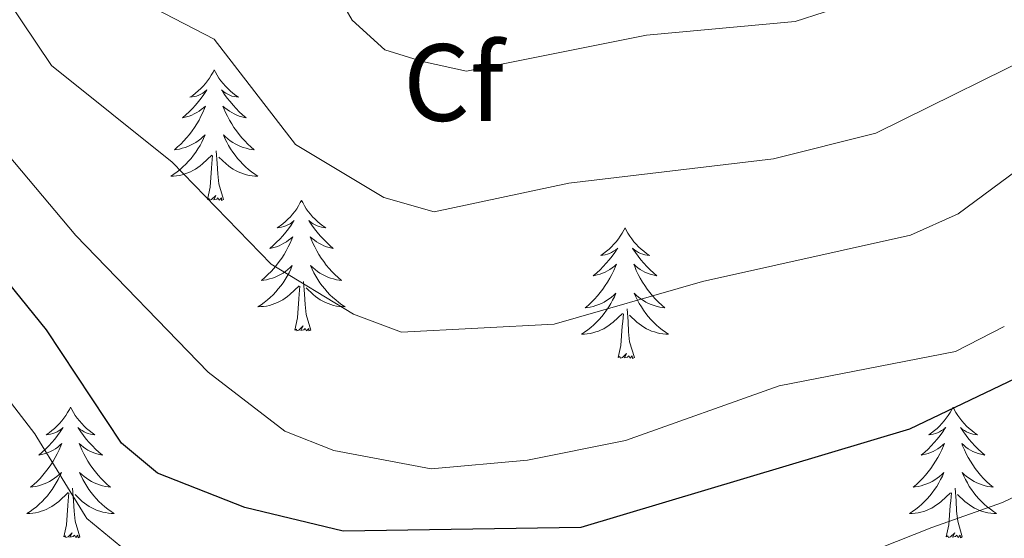
# Model space of a CAD drawing. Units: metres. Extents: x 618029 to 622534, y 4657316 to 4660361.
# Drawn here: x 621426 to 621516, y 4659842 to 4659889 of the extents above; entities that cross this region are included whole.
import ezdxf
from ezdxf.enums import TextEntityAlignment as Align

# ---------------------------------------------------------------- set-up
doc = ezdxf.new("R2010")
doc.units = ezdxf.units.M
doc.header["$MEASUREMENT"] = 0
for name, color, linetype, lineweight in [('Level 36', 19, 'Continuous', 40), ('Level 37', 92, 'Continuous', 0), ('Level 4', 36, 'Continuous', 30), ('Level 5', 36, 'Continuous', 0)]:
    doc.layers.add(name, color=color, linetype=linetype, lineweight=lineweight)
doc.styles.add('Arial', font='ARIAL.TTF', dxfattribs={"height": 0.2})

msp = doc.modelspace()

# ---------------------------------------------------------------- linework, layer by layer
at = {"layer": 'Level 36', "color": 92, "linetype": 'Continuous', "lineweight": 0}
for points in [[(621443.52, 4659884.37, 0.01), (621443.41, 4659884.15, 0.01), (621443.25, 4659883.88, 0.01), (621443.08, 4659883.61, 0.01), (621442.9, 4659883.36, 0.01), (621442.71, 4659883.11, 0.01), (621442.5, 4659882.87, 0.01), (621442.28, 4659882.64, 0.01), (621442.05, 4659882.43, 0.01), (621441.81, 4659882.22, 0.01), (621441.56, 4659882.03, 0.01), (621441.3, 4659881.86, 0.01), (621441.5, 4659881.88, 0.01), (621441.7, 4659881.92, 0.01), (621441.9, 4659881.97, 0.01), (621442.1, 4659882.04, 0.01), (621442.29, 4659882.13, 0.01), (621442.47, 4659882.22, 0.01), (621442.64, 4659882.34, 0.01), (621442.85, 4659882.53, 0.01), (621442.8, 4659882.46, 0.01), (621442.58, 4659882.12, 0.01), (621442.33, 4659881.78, 0.01), (621442.08, 4659881.46, 0.01), (621441.81, 4659881.14, 0.01), (621441.53, 4659880.84, 0.01), (621441.24, 4659880.54, 0.01), (621440.93, 4659880.26, 0.01), (621440.62, 4659879.99, 0.01), (621440.74, 4659880.01, 0.01), (621440.99, 4659880.07, 0.01), (621441.23, 4659880.14, 0.01), (621441.47, 4659880.23, 0.01), (621441.7, 4659880.33, 0.01), (621441.92, 4659880.45, 0.01), (621442.14, 4659880.58, 0.01), (621442.34, 4659880.73, 0.01), (621442.54, 4659880.88, 0.01), (621442.73, 4659881.05, 0.01), (621442.64, 4659880.83, 0.01), (621442.48, 4659880.47, 0.01), (621442.31, 4659880.12, 0.01), (621442.13, 4659879.77, 0.01), (621441.93, 4659879.43, 0.01), (621441.72, 4659879.1, 0.01), (621441.49, 4659878.78, 0.01), (621441.25, 4659878.46, 0.01), (621441, 4659878.16, 0.01), (621440.74, 4659877.87, 0.01), (621440.46, 4659877.59, 0.01), (621440.17, 4659877.32, 0.01), (621439.88, 4659877.06, 0.01), (621440.07, 4659877.08, 0.01), (621440.34, 4659877.13, 0.01), (621440.6, 4659877.2, 0.01), (621440.86, 4659877.27, 0.01), (621441.12, 4659877.37, 0.01), (621441.36, 4659877.48, 0.01), (621441.6, 4659877.6, 0.01), (621441.84, 4659877.74, 0.01), (621442.06, 4659877.89, 0.01), (621442.28, 4659878.05, 0.01), (621442.49, 4659878.23, 0.01), (621442.68, 4659878.42, 0.01), (621442.54, 4659878.09, 0.01)], [(621443.52, 4659884.37, 0.01), (621443.63, 4659884.15, 0.01), (621443.78, 4659883.88, 0.01), (621443.95, 4659883.61, 0.01), (621444.13, 4659883.36, 0.01), (621444.33, 4659883.11, 0.01), (621444.54, 4659882.87, 0.01), (621444.75, 4659882.64, 0.01), (621444.98, 4659882.43, 0.01), (621445.22, 4659882.22, 0.01), (621445.48, 4659882.03, 0.01), (621445.74, 4659881.86, 0.01), (621445.54, 4659881.88, 0.01), (621445.33, 4659881.92, 0.01), (621445.13, 4659881.97, 0.01), (621444.94, 4659882.04, 0.01), (621444.75, 4659882.13, 0.01), (621444.57, 4659882.22, 0.01), (621444.4, 4659882.34, 0.01), (621444.19, 4659882.53, 0.01), (621444.23, 4659882.46, 0.01), (621444.46, 4659882.12, 0.01), (621444.7, 4659881.78, 0.01), (621444.96, 4659881.46, 0.01), (621445.23, 4659881.14, 0.01), (621445.51, 4659880.84, 0.01), (621445.8, 4659880.54, 0.01), (621446.1, 4659880.26, 0.01), (621446.42, 4659879.99, 0.01), (621446.29, 4659880.01, 0.01), (621446.04, 4659880.07, 0.01), (621445.8, 4659880.14, 0.01), (621445.57, 4659880.23, 0.01), (621445.34, 4659880.33, 0.01), (621445.11, 4659880.45, 0.01), (621444.9, 4659880.58, 0.01), (621444.69, 4659880.73, 0.01), (621444.49, 4659880.88, 0.01), (621444.31, 4659881.05, 0.01), (621444.4, 4659880.83, 0.01), (621444.55, 4659880.47, 0.01), (621444.72, 4659880.12, 0.01), (621444.91, 4659879.77, 0.01), (621445.11, 4659879.43, 0.01), (621445.32, 4659879.1, 0.01), (621445.54, 4659878.78, 0.01), (621445.78, 4659878.46, 0.01), (621446.04, 4659878.16, 0.01), (621446.3, 4659877.87, 0.01), (621446.57, 4659877.59, 0.01), (621446.86, 4659877.32, 0.01), (621447.16, 4659877.06, 0.01), (621446.96, 4659877.08, 0.01), (621446.7, 4659877.13, 0.01), (621446.43, 4659877.2, 0.01), (621446.17, 4659877.27, 0.01), (621445.92, 4659877.37, 0.01), (621445.67, 4659877.48, 0.01), (621445.43, 4659877.6, 0.01), (621445.2, 4659877.74, 0.01), (621444.97, 4659877.89, 0.01), (621444.75, 4659878.05, 0.01), (621444.55, 4659878.23, 0.01), (621444.35, 4659878.42, 0.01), (621444.49, 4659878.09, 0.01)], [(621442.545, 4659878.086, 0.01), (621442.385, 4659877.766, 0.01), (621442.225, 4659877.446, 0.01), (621442.035, 4659877.146, 0.01), (621441.845, 4659876.846, 0.01), (621441.635, 4659876.557, 0.01), (621441.405, 4659876.277, 0.01), (621441.175, 4659876.017, 0.01), (621440.925, 4659875.757, 0.01), (621440.665, 4659875.507, 0.01), (621440.405, 4659875.277, 0.01), (621440.125, 4659875.057, 0.01), (621439.835, 4659874.847, 0.01), (621439.545, 4659874.657, 0.01), (621439.805, 4659874.667, 0.01), (621440.065, 4659874.687, 0.01), (621440.335, 4659874.727, 0.01), (621440.595, 4659874.787, 0.01), (621440.845, 4659874.857, 0.01), (621441.095, 4659874.947, 0.01), (621441.345, 4659875.047, 0.01), (621441.575, 4659875.167, 0.01), (621441.805, 4659875.297, 0.01), (621442.025, 4659875.437, 0.01), (621442.245, 4659875.597, 0.01), (621442.445, 4659875.767, 0.01), (621443.295, 4659876.567, 0.01)], [(621444.495, 4659878.086, 0.01), (621444.655, 4659877.766, 0.01), (621444.825, 4659877.446, 0.01), (621445.005, 4659877.146, 0.01), (621445.205, 4659876.847, 0.01), (621445.415, 4659876.557, 0.01), (621445.635, 4659876.277, 0.01), (621445.874, 4659876.017, 0.01), (621446.114, 4659875.757, 0.01), (621446.374, 4659875.507, 0.01), (621446.644, 4659875.277, 0.01), (621446.924, 4659875.057, 0.01), (621447.214, 4659874.847, 0.01), (621447.504, 4659874.657, 0.01), (621447.234, 4659874.667, 0.01), (621446.974, 4659874.687, 0.01), (621446.714, 4659874.727, 0.01), (621446.454, 4659874.787, 0.01), (621446.194, 4659874.857, 0.01), (621445.944, 4659874.947, 0.01), (621445.704, 4659875.047, 0.01), (621445.464, 4659875.167, 0.01), (621445.234, 4659875.297, 0.01), (621445.014, 4659875.437, 0.01), (621444.805, 4659875.597, 0.01), (621444.595, 4659875.767, 0.01), (621443.945, 4659876.387, 0.01)], [(621444.37, 4659872.52, 0.01), (621443.94, 4659873.96, 0.01), (621443.85, 4659874.87, 0.01), (621443.8, 4659875.82, 0.01), (621443.7, 4659876.98, 0.01)], [(621442.9, 4659872.52, 0.01), (621443.14, 4659873.64, 0.01), (621443.26, 4659875.38, 0.01), (621443.3, 4659875.82, 0.01), (621443.37, 4659876.54, 0.01)], [(621444.37, 4659872.52, 0.01), (621444.19, 4659872.45, 0.01), (621444.18, 4659872.69, 0.01), (621443.98, 4659872.47, 0.01), (621443.86, 4659872.67, 0.01), (621443.74, 4659872.57, 0.01), (621443.47, 4659872.51, 0.01), (621443.67, 4659872.9, 0.01), (621443.28, 4659872.52, 0.01), (621443.1, 4659872.47, 0.01), (621443.06, 4659872.63, 0.01), (621442.9, 4659872.52, 0.01)], [(621451.48, 4659872.45, 0.01), (621451.37, 4659872.24, 0.01), (621451.21, 4659871.96, 0.01), (621451.04, 4659871.69, 0.01), (621450.86, 4659871.44, 0.01), (621450.67, 4659871.19, 0.01), (621450.46, 4659870.95, 0.01), (621450.24, 4659870.72, 0.01), (621450.01, 4659870.51, 0.01), (621449.77, 4659870.31, 0.01), (621449.52, 4659870.12, 0.01), (621449.26, 4659869.94, 0.01), (621449.46, 4659869.96, 0.01), (621449.66, 4659870, 0.01), (621449.86, 4659870.05, 0.01), (621450.06, 4659870.12, 0.01), (621450.24, 4659870.21, 0.01), (621450.43, 4659870.31, 0.01), (621450.6, 4659870.42, 0.01), (621450.8, 4659870.61, 0.01), (621450.76, 4659870.54, 0.01), (621450.53, 4659870.2, 0.01), (621450.29, 4659869.86, 0.01), (621450.04, 4659869.54, 0.01), (621449.77, 4659869.22, 0.01), (621449.49, 4659868.92, 0.01), (621449.2, 4659868.62, 0.01), (621448.89, 4659868.34, 0.01), (621448.58, 4659868.07, 0.01), (621448.7, 4659868.09, 0.01), (621448.95, 4659868.15, 0.01), (621449.19, 4659868.22, 0.01), (621449.43, 4659868.31, 0.01), (621449.66, 4659868.41, 0.01), (621449.88, 4659868.53, 0.01), (621450.1, 4659868.66, 0.01), (621450.3, 4659868.81, 0.01), (621450.5, 4659868.96, 0.01), (621450.69, 4659869.13, 0.01), (621450.6, 4659868.91, 0.01), (621450.44, 4659868.55, 0.01), (621450.27, 4659868.2, 0.01), (621450.09, 4659867.85, 0.01), (621449.89, 4659867.51, 0.01), (621449.68, 4659867.18, 0.01), (621449.45, 4659866.86, 0.01), (621449.21, 4659866.54, 0.01), (621448.96, 4659866.24, 0.01), (621448.7, 4659865.95, 0.01), (621448.42, 4659865.67, 0.01), (621448.13, 4659865.4, 0.01), (621447.84, 4659865.14, 0.01), (621448.03, 4659865.17, 0.01), (621448.3, 4659865.21, 0.01), (621448.56, 4659865.28, 0.01), (621448.82, 4659865.36, 0.01), (621449.08, 4659865.45, 0.01), (621449.32, 4659865.56, 0.01), (621449.56, 4659865.68, 0.01), (621449.8, 4659865.82, 0.01), (621450.02, 4659865.97, 0.01), (621450.24, 4659866.13, 0.01), (621450.45, 4659866.31, 0.01), (621450.64, 4659866.5, 0.01), (621450.5, 4659866.17, 0.01)], [(621451.48, 4659872.45, 0.01), (621451.59, 4659872.24, 0.01), (621451.74, 4659871.96, 0.01), (621451.91, 4659871.69, 0.01), (621452.09, 4659871.44, 0.01), (621452.29, 4659871.19, 0.01), (621452.49, 4659870.95, 0.01), (621452.71, 4659870.72, 0.01), (621452.94, 4659870.51, 0.01), (621453.18, 4659870.31, 0.01), (621453.43, 4659870.12, 0.01), (621453.69, 4659869.94, 0.01), (621453.5, 4659869.96, 0.01), (621453.29, 4659870, 0.01), (621453.09, 4659870.05, 0.01), (621452.9, 4659870.12, 0.01), (621452.71, 4659870.21, 0.01), (621452.53, 4659870.31, 0.01), (621452.35, 4659870.42, 0.01), (621452.15, 4659870.61, 0.01), (621452.19, 4659870.54, 0.01), (621452.42, 4659870.2, 0.01), (621452.66, 4659869.86, 0.01), (621452.92, 4659869.54, 0.01), (621453.19, 4659869.22, 0.01), (621453.47, 4659868.92, 0.01), (621453.76, 4659868.62, 0.01), (621454.06, 4659868.34, 0.01), (621454.38, 4659868.07, 0.01), (621454.25, 4659868.09, 0.01), (621454, 4659868.15, 0.01), (621453.76, 4659868.22, 0.01), (621453.53, 4659868.31, 0.01), (621453.3, 4659868.41, 0.01), (621453.07, 4659868.53, 0.01), (621452.86, 4659868.66, 0.01), (621452.65, 4659868.81, 0.01), (621452.45, 4659868.96, 0.01), (621452.27, 4659869.13, 0.01), (621452.35, 4659868.91, 0.01), (621452.51, 4659868.55, 0.01), (621452.68, 4659868.2, 0.01), (621452.87, 4659867.85, 0.01), (621453.07, 4659867.51, 0.01), (621453.28, 4659867.18, 0.01), (621453.5, 4659866.86, 0.01), (621453.74, 4659866.54, 0.01), (621454, 4659866.24, 0.01), (621454.26, 4659865.95, 0.01), (621454.53, 4659865.67, 0.01), (621454.82, 4659865.4, 0.01), (621455.12, 4659865.14, 0.01), (621454.92, 4659865.17, 0.01), (621454.66, 4659865.21, 0.01), (621454.39, 4659865.28, 0.01), (621454.13, 4659865.36, 0.01), (621453.88, 4659865.45, 0.01), (621453.63, 4659865.56, 0.01), (621453.39, 4659865.68, 0.01), (621453.16, 4659865.82, 0.01), (621452.93, 4659865.97, 0.01), (621452.71, 4659866.13, 0.01), (621452.51, 4659866.31, 0.01), (621452.31, 4659866.5, 0.01), (621452.45, 4659866.17, 0.01)], [(621480.99, 4659869.95, 0.01), (621480.88, 4659869.73, 0.01), (621480.73, 4659869.45, 0.01), (621480.56, 4659869.19, 0.01), (621480.38, 4659868.93, 0.01), (621480.18, 4659868.68, 0.01), (621479.98, 4659868.44, 0.01), (621479.76, 4659868.22, 0.01), (621479.53, 4659868, 0.01), (621479.29, 4659867.8, 0.01), (621479.04, 4659867.61, 0.01), (621478.78, 4659867.43, 0.01), (621478.97, 4659867.45, 0.01), (621479.18, 4659867.49, 0.01), (621479.38, 4659867.54, 0.01), (621479.57, 4659867.61, 0.01), (621479.76, 4659867.7, 0.01), (621479.94, 4659867.8, 0.01), (621480.12, 4659867.91, 0.01), (621480.32, 4659868.1, 0.01), (621480.28, 4659868.04, 0.01), (621480.05, 4659867.69, 0.01), (621479.81, 4659867.36, 0.01), (621479.55, 4659867.03, 0.01), (621479.28, 4659866.71, 0.01), (621479, 4659866.41, 0.01), (621478.71, 4659866.11, 0.01), (621478.41, 4659865.83, 0.01), (621478.09, 4659865.56, 0.01), (621478.22, 4659865.58, 0.01), (621478.46, 4659865.64, 0.01), (621478.71, 4659865.71, 0.01), (621478.94, 4659865.8, 0.01), (621479.17, 4659865.9, 0.01), (621479.4, 4659866.02, 0.01), (621479.61, 4659866.15, 0.01), (621479.82, 4659866.3, 0.01), (621480.02, 4659866.46, 0.01), (621480.2, 4659866.63, 0.01), (621480.12, 4659866.4, 0.01), (621479.96, 4659866.04, 0.01), (621479.79, 4659865.69, 0.01), (621479.6, 4659865.34, 0.01), (621479.4, 4659865, 0.01), (621479.19, 4659864.67, 0.01), (621478.96, 4659864.35, 0.01), (621478.72, 4659864.04, 0.01), (621478.47, 4659863.73, 0.01), (621478.21, 4659863.44, 0.01), (621477.94, 4659863.16, 0.01), (621477.65, 4659862.89, 0.01), (621477.35, 4659862.63, 0.01), (621477.55, 4659862.66, 0.01), (621477.81, 4659862.7, 0.01), (621478.08, 4659862.77, 0.01), (621478.34, 4659862.85, 0.01), (621478.59, 4659862.94, 0.01), (621478.84, 4659863.05, 0.01), (621479.08, 4659863.17, 0.01), (621479.31, 4659863.31, 0.01), (621479.54, 4659863.46, 0.01), (621479.76, 4659863.62, 0.01), (621479.96, 4659863.8, 0.01), (621480.16, 4659863.99, 0.01), (621480.02, 4659863.66, 0.01)], [(621480.99, 4659869.95, 0.01), (621481.1, 4659869.73, 0.01), (621481.26, 4659869.45, 0.01), (621481.43, 4659869.19, 0.01), (621481.61, 4659868.93, 0.01), (621481.8, 4659868.68, 0.01), (621482.01, 4659868.44, 0.01), (621482.23, 4659868.22, 0.01), (621482.46, 4659868, 0.01), (621482.7, 4659867.8, 0.01), (621482.95, 4659867.61, 0.01), (621483.21, 4659867.43, 0.01), (621483.01, 4659867.45, 0.01), (621482.81, 4659867.49, 0.01), (621482.61, 4659867.54, 0.01), (621482.41, 4659867.61, 0.01), (621482.22, 4659867.7, 0.01), (621482.04, 4659867.8, 0.01), (621481.87, 4659867.91, 0.01), (621481.66, 4659868.1, 0.01), (621481.7, 4659868.04, 0.01), (621481.94, 4659867.69, 0.01), (621482.18, 4659867.36, 0.01), (621482.43, 4659867.03, 0.01), (621482.7, 4659866.71, 0.01), (621482.98, 4659866.41, 0.01), (621483.27, 4659866.11, 0.01), (621483.58, 4659865.83, 0.01), (621483.89, 4659865.56, 0.01), (621483.77, 4659865.58, 0.01), (621483.52, 4659865.64, 0.01), (621483.28, 4659865.71, 0.01), (621483.04, 4659865.8, 0.01), (621482.81, 4659865.9, 0.01), (621482.59, 4659866.02, 0.01), (621482.37, 4659866.15, 0.01), (621482.16, 4659866.3, 0.01), (621481.97, 4659866.46, 0.01), (621481.78, 4659866.63, 0.01), (621481.87, 4659866.4, 0.01), (621482.02, 4659866.04, 0.01), (621482.2, 4659865.69, 0.01), (621482.38, 4659865.34, 0.01), (621482.58, 4659865, 0.01), (621482.79, 4659864.67, 0.01), (621483.02, 4659864.35, 0.01), (621483.26, 4659864.04, 0.01), (621483.51, 4659863.73, 0.01), (621483.77, 4659863.44, 0.01), (621484.05, 4659863.16, 0.01), (621484.34, 4659862.89, 0.01), (621484.63, 4659862.63, 0.01), (621484.44, 4659862.66, 0.01), (621484.17, 4659862.7, 0.01), (621483.91, 4659862.77, 0.01), (621483.65, 4659862.85, 0.01), (621483.39, 4659862.94, 0.01), (621483.14, 4659863.05, 0.01), (621482.9, 4659863.17, 0.01), (621482.67, 4659863.31, 0.01), (621482.44, 4659863.46, 0.01), (621482.23, 4659863.62, 0.01), (621482.02, 4659863.8, 0.01), (621481.83, 4659863.99, 0.01), (621481.97, 4659863.66, 0.01)], [(621450.503, 4659866.169, 0.01), (621450.343, 4659865.849, 0.01), (621450.183, 4659865.53, 0.01), (621449.993, 4659865.23, 0.01), (621449.803, 4659864.93, 0.01), (621449.593, 4659864.64, 0.01), (621449.363, 4659864.37, 0.01), (621449.133, 4659864.1, 0.01), (621448.883, 4659863.84, 0.01), (621448.623, 4659863.6, 0.01), (621448.363, 4659863.36, 0.01), (621448.083, 4659863.14, 0.01), (621447.793, 4659862.93, 0.01), (621447.503, 4659862.74, 0.01), (621447.763, 4659862.75, 0.01), (621448.023, 4659862.77, 0.01), (621448.293, 4659862.81, 0.01), (621448.553, 4659862.87, 0.01), (621448.803, 4659862.94, 0.01), (621449.053, 4659863.03, 0.01), (621449.303, 4659863.13, 0.01), (621449.533, 4659863.25, 0.01), (621449.763, 4659863.38, 0.01), (621449.983, 4659863.52, 0.01), (621450.203, 4659863.68, 0.01), (621450.403, 4659863.85, 0.01), (621451.253, 4659864.65, 0.01)], [(621452.453, 4659866.169, 0.01), (621452.613, 4659865.85, 0.01), (621452.783, 4659865.53, 0.01), (621452.963, 4659865.23, 0.01), (621453.163, 4659864.93, 0.01), (621453.373, 4659864.64, 0.01), (621453.593, 4659864.37, 0.01), (621453.833, 4659864.1, 0.01), (621454.073, 4659863.84, 0.01), (621454.332, 4659863.6, 0.01), (621454.602, 4659863.36, 0.01), (621454.882, 4659863.14, 0.01), (621455.172, 4659862.93, 0.01), (621455.462, 4659862.74, 0.01), (621455.192, 4659862.75, 0.01), (621454.932, 4659862.77, 0.01), (621454.672, 4659862.81, 0.01), (621454.412, 4659862.87, 0.01), (621454.152, 4659862.94, 0.01), (621453.902, 4659863.03, 0.01), (621453.662, 4659863.13, 0.01), (621453.423, 4659863.25, 0.01), (621453.193, 4659863.38, 0.01), (621452.973, 4659863.52, 0.01), (621452.763, 4659863.68, 0.01), (621452.553, 4659863.85, 0.01), (621451.903, 4659864.47, 0.01)], [(621450.86, 4659860.6, 0.01), (621451.1, 4659861.72, 0.01), (621451.22, 4659863.46, 0.01), (621451.26, 4659863.9, 0.01), (621451.33, 4659864.62, 0.01)], [(621452.33, 4659860.6, 0.01), (621451.9, 4659862.04, 0.01), (621451.81, 4659862.95, 0.01), (621451.76, 4659863.9, 0.01), (621451.66, 4659865.06, 0.01)], [(621480.021, 4659863.661, 0.01), (621479.861, 4659863.341, 0.01), (621479.691, 4659863.031, 0.01), (621479.511, 4659862.721, 0.01), (621479.311, 4659862.421, 0.01), (621479.101, 4659862.141, 0.01), (621478.881, 4659861.861, 0.01), (621478.641, 4659861.591, 0.01), (621478.401, 4659861.331, 0.01), (621478.141, 4659861.091, 0.01), (621477.871, 4659860.851, 0.01), (621477.591, 4659860.631, 0.01), (621477.301, 4659860.421, 0.01), (621477.011, 4659860.232, 0.01), (621477.281, 4659860.242, 0.01), (621477.541, 4659860.262, 0.01), (621477.801, 4659860.312, 0.01), (621478.061, 4659860.362, 0.01), (621478.321, 4659860.441, 0.01), (621478.571, 4659860.521, 0.01), (621478.811, 4659860.621, 0.01), (621479.051, 4659860.741, 0.01), (621479.281, 4659860.871, 0.01), (621479.501, 4659861.021, 0.01), (621479.711, 4659861.181, 0.01), (621479.921, 4659861.341, 0.01), (621480.761, 4659862.141, 0.01)], [(621481.971, 4659863.661, 0.01), (621482.121, 4659863.341, 0.01), (621482.291, 4659863.031, 0.01), (621482.481, 4659862.721, 0.01), (621482.671, 4659862.421, 0.01), (621482.881, 4659862.141, 0.01), (621483.111, 4659861.861, 0.01), (621483.34, 4659861.591, 0.01), (621483.59, 4659861.331, 0.01), (621483.84, 4659861.091, 0.01), (621484.11, 4659860.852, 0.01), (621484.39, 4659860.632, 0.01), (621484.68, 4659860.422, 0.01), (621484.97, 4659860.232, 0.01), (621484.71, 4659860.242, 0.01), (621484.44, 4659860.262, 0.01), (621484.18, 4659860.312, 0.01), (621483.92, 4659860.362, 0.01), (621483.67, 4659860.442, 0.01), (621483.42, 4659860.522, 0.01), (621483.17, 4659860.622, 0.01), (621482.94, 4659860.742, 0.01), (621482.71, 4659860.871, 0.01), (621482.48, 4659861.021, 0.01), (621482.271, 4659861.181, 0.01), (621482.071, 4659861.341, 0.01), (621481.411, 4659861.961, 0.01)], [(621481.84, 4659858.1, 0.01), (621481.41, 4659859.54, 0.01), (621481.32, 4659860.44, 0.01), (621481.28, 4659861.39, 0.01), (621481.18, 4659862.55, 0.01)], [(621480.37, 4659858.1, 0.01), (621480.62, 4659859.21, 0.01), (621480.73, 4659860.96, 0.01), (621480.78, 4659861.39, 0.01), (621480.84, 4659862.11, 0.01)], [(621452.33, 4659860.6, 0.01), (621452.15, 4659860.54, 0.01), (621452.14, 4659860.77, 0.01), (621451.94, 4659860.55, 0.01), (621451.82, 4659860.76, 0.01), (621451.7, 4659860.65, 0.01), (621451.43, 4659860.59, 0.01), (621451.63, 4659860.99, 0.01), (621451.24, 4659860.61, 0.01), (621451.06, 4659860.55, 0.01), (621451.02, 4659860.71, 0.01), (621450.86, 4659860.6, 0.01)], [(621481.84, 4659858.1, 0.01), (621481.67, 4659858.03, 0.01), (621481.65, 4659858.27, 0.01), (621481.46, 4659858.04, 0.01), (621481.34, 4659858.25, 0.01), (621481.22, 4659858.14, 0.01), (621480.95, 4659858.08, 0.01), (621481.14, 4659858.48, 0.01), (621480.76, 4659858.1, 0.01), (621480.57, 4659858.04, 0.01), (621480.53, 4659858.21, 0.01), (621480.37, 4659858.1, 0.01)], [(621430.41, 4659853.59, 0.01), (621430.3, 4659853.37, 0.01), (621430.14, 4659853.09, 0.01), (621429.98, 4659852.83, 0.01), (621429.79, 4659852.57, 0.01), (621429.6, 4659852.32, 0.01), (621429.39, 4659852.08, 0.01), (621429.17, 4659851.86, 0.01), (621428.94, 4659851.64, 0.01), (621428.7, 4659851.44, 0.01), (621428.45, 4659851.25, 0.01), (621428.19, 4659851.07, 0.01), (621428.39, 4659851.09, 0.01), (621428.59, 4659851.13, 0.01), (621428.79, 4659851.18, 0.01), (621428.99, 4659851.25, 0.01), (621429.18, 4659851.34, 0.01), (621429.36, 4659851.44, 0.01), (621429.53, 4659851.55, 0.01), (621429.74, 4659851.74, 0.01), (621429.7, 4659851.68, 0.01), (621429.47, 4659851.33, 0.01), (621429.22, 4659851, 0.01), (621428.97, 4659850.67, 0.01), (621428.7, 4659850.35, 0.01), (621428.42, 4659850.05, 0.01), (621428.13, 4659849.75, 0.01), (621427.82, 4659849.47, 0.01), (621427.51, 4659849.2, 0.01), (621427.64, 4659849.22, 0.01), (621427.88, 4659849.28, 0.01), (621428.12, 4659849.35, 0.01), (621428.36, 4659849.44, 0.01), (621428.59, 4659849.54, 0.01), (621428.81, 4659849.66, 0.01), (621429.03, 4659849.79, 0.01), (621429.24, 4659849.94, 0.01), (621429.43, 4659850.1, 0.01), (621429.62, 4659850.27, 0.01), (621429.53, 4659850.04, 0.01), (621429.38, 4659849.68, 0.01), (621429.2, 4659849.33, 0.01), (621429.02, 4659848.98, 0.01), (621428.82, 4659848.64, 0.01), (621428.61, 4659848.31, 0.01), (621428.38, 4659847.99, 0.01), (621428.14, 4659847.68, 0.01), (621427.89, 4659847.37, 0.01), (621427.63, 4659847.08, 0.01), (621427.35, 4659846.8, 0.01), (621427.06, 4659846.53, 0.01), (621426.77, 4659846.27, 0.01), (621426.96, 4659846.3, 0.01), (621427.23, 4659846.34, 0.01), (621427.49, 4659846.41, 0.01), (621427.75, 4659846.49, 0.01), (621428.01, 4659846.58, 0.01), (621428.26, 4659846.69, 0.01), (621428.5, 4659846.81, 0.01), (621428.73, 4659846.95, 0.01), (621428.96, 4659847.1, 0.01), (621429.17, 4659847.26, 0.01), (621429.38, 4659847.44, 0.01), (621429.57, 4659847.63, 0.01), (621429.43, 4659847.3, 0.01)], [(621430.41, 4659853.59, 0.01), (621430.52, 4659853.37, 0.01), (621430.68, 4659853.09, 0.01), (621430.84, 4659852.83, 0.01), (621431.02, 4659852.57, 0.01), (621431.22, 4659852.32, 0.01), (621431.43, 4659852.08, 0.01), (621431.64, 4659851.86, 0.01), (621431.88, 4659851.64, 0.01), (621432.12, 4659851.44, 0.01), (621432.37, 4659851.25, 0.01), (621432.63, 4659851.07, 0.01), (621432.43, 4659851.09, 0.01), (621432.22, 4659851.13, 0.01), (621432.02, 4659851.18, 0.01), (621431.83, 4659851.25, 0.01), (621431.64, 4659851.34, 0.01), (621431.46, 4659851.44, 0.01), (621431.29, 4659851.55, 0.01), (621431.08, 4659851.74, 0.01), (621431.12, 4659851.68, 0.01), (621431.35, 4659851.33, 0.01), (621431.6, 4659851, 0.01), (621431.85, 4659850.67, 0.01), (621432.12, 4659850.35, 0.01), (621432.4, 4659850.05, 0.01), (621432.69, 4659849.75, 0.01), (621432.99, 4659849.47, 0.01), (621433.31, 4659849.2, 0.01), (621433.18, 4659849.22, 0.01), (621432.94, 4659849.28, 0.01), (621432.7, 4659849.35, 0.01), (621432.46, 4659849.44, 0.01), (621432.23, 4659849.54, 0.01), (621432, 4659849.66, 0.01), (621431.79, 4659849.79, 0.01), (621431.58, 4659849.94, 0.01), (621431.38, 4659850.1, 0.01), (621431.2, 4659850.27, 0.01), (621431.29, 4659850.04, 0.01), (621431.44, 4659849.68, 0.01), (621431.61, 4659849.33, 0.01), (621431.8, 4659848.98, 0.01), (621432, 4659848.64, 0.01), (621432.21, 4659848.31, 0.01), (621432.44, 4659847.99, 0.01), (621432.68, 4659847.68, 0.01), (621432.93, 4659847.37, 0.01), (621433.19, 4659847.08, 0.01), (621433.47, 4659846.8, 0.01), (621433.75, 4659846.53, 0.01), (621434.05, 4659846.27, 0.01), (621433.85, 4659846.3, 0.01), (621433.59, 4659846.34, 0.01), (621433.32, 4659846.41, 0.01), (621433.06, 4659846.49, 0.01), (621432.81, 4659846.58, 0.01), (621432.56, 4659846.69, 0.01), (621432.32, 4659846.81, 0.01), (621432.09, 4659846.95, 0.01), (621431.86, 4659847.1, 0.01), (621431.65, 4659847.26, 0.01), (621431.44, 4659847.44, 0.01), (621431.24, 4659847.63, 0.01), (621431.39, 4659847.3, 0.01)], [(621510.91, 4659853.59, 0.01), (621510.8, 4659853.37, 0.01), (621510.65, 4659853.09, 0.01), (621510.48, 4659852.83, 0.01), (621510.3, 4659852.57, 0.01), (621510.1, 4659852.32, 0.01), (621509.9, 4659852.08, 0.01), (621509.68, 4659851.86, 0.01), (621509.45, 4659851.64, 0.01), (621509.21, 4659851.44, 0.01), (621508.96, 4659851.25, 0.01), (621508.7, 4659851.07, 0.01), (621508.9, 4659851.09, 0.01), (621509.1, 4659851.13, 0.01), (621509.3, 4659851.18, 0.01), (621509.49, 4659851.25, 0.01), (621509.68, 4659851.34, 0.01), (621509.86, 4659851.44, 0.01), (621510.04, 4659851.55, 0.01), (621510.24, 4659851.74, 0.01), (621510.2, 4659851.68, 0.01), (621509.97, 4659851.33, 0.01), (621509.73, 4659851, 0.01), (621509.47, 4659850.67, 0.01), (621509.2, 4659850.35, 0.01), (621508.92, 4659850.05, 0.01), (621508.63, 4659849.75, 0.01), (621508.33, 4659849.47, 0.01), (621508.02, 4659849.2, 0.01), (621508.14, 4659849.22, 0.01), (621508.39, 4659849.28, 0.01), (621508.63, 4659849.36, 0.01), (621508.86, 4659849.44, 0.01), (621509.1, 4659849.54, 0.01), (621509.32, 4659849.66, 0.01), (621509.53, 4659849.79, 0.01), (621509.74, 4659849.94, 0.01), (621509.94, 4659850.1, 0.01), (621510.12, 4659850.27, 0.01), (621510.04, 4659850.04, 0.01), (621509.88, 4659849.68, 0.01), (621509.71, 4659849.33, 0.01), (621509.52, 4659848.98, 0.01), (621509.32, 4659848.64, 0.01), (621509.11, 4659848.31, 0.01), (621508.89, 4659847.99, 0.01), (621508.65, 4659847.68, 0.01), (621508.4, 4659847.38, 0.01), (621508.13, 4659847.08, 0.01), (621507.86, 4659846.8, 0.01), (621507.57, 4659846.53, 0.01), (621507.27, 4659846.27, 0.01), (621507.47, 4659846.3, 0.01), (621507.74, 4659846.35, 0.01), (621508, 4659846.41, 0.01), (621508.26, 4659846.49, 0.01), (621508.51, 4659846.58, 0.01), (621508.76, 4659846.69, 0.01), (621509, 4659846.81, 0.01), (621509.24, 4659846.95, 0.01), (621509.46, 4659847.1, 0.01), (621509.68, 4659847.26, 0.01), (621509.88, 4659847.44, 0.01), (621510.08, 4659847.63, 0.01), (621509.94, 4659847.3, 0.01)], [(621510.91, 4659853.59, 0.01), (621511.02, 4659853.37, 0.01), (621511.18, 4659853.09, 0.01), (621511.35, 4659852.83, 0.01), (621511.53, 4659852.57, 0.01), (621511.72, 4659852.32, 0.01), (621511.93, 4659852.08, 0.01), (621512.15, 4659851.86, 0.01), (621512.38, 4659851.64, 0.01), (621512.62, 4659851.44, 0.01), (621512.87, 4659851.25, 0.01), (621513.13, 4659851.07, 0.01), (621512.93, 4659851.09, 0.01), (621512.73, 4659851.13, 0.01), (621512.53, 4659851.18, 0.01), (621512.34, 4659851.25, 0.01), (621512.15, 4659851.34, 0.01), (621511.96, 4659851.44, 0.01), (621511.79, 4659851.55, 0.01), (621511.59, 4659851.74, 0.01), (621511.63, 4659851.68, 0.01), (621511.86, 4659851.33, 0.01), (621512.1, 4659851, 0.01), (621512.36, 4659850.67, 0.01), (621512.62, 4659850.35, 0.01), (621512.9, 4659850.05, 0.01), (621513.2, 4659849.76, 0.01), (621513.5, 4659849.47, 0.01), (621513.81, 4659849.2, 0.01), (621513.69, 4659849.22, 0.01), (621513.44, 4659849.28, 0.01), (621513.2, 4659849.36, 0.01), (621512.96, 4659849.44, 0.01), (621512.73, 4659849.55, 0.01), (621512.51, 4659849.66, 0.01), (621512.29, 4659849.79, 0.01), (621512.09, 4659849.94, 0.01), (621511.89, 4659850.1, 0.01), (621511.7, 4659850.27, 0.01), (621511.79, 4659850.04, 0.01), (621511.95, 4659849.68, 0.01), (621512.12, 4659849.33, 0.01), (621512.3, 4659848.98, 0.01), (621512.5, 4659848.64, 0.01), (621512.72, 4659848.31, 0.01), (621512.94, 4659847.99, 0.01), (621513.18, 4659847.68, 0.01), (621513.43, 4659847.38, 0.01), (621513.7, 4659847.08, 0.01), (621513.97, 4659846.8, 0.01), (621514.26, 4659846.53, 0.01), (621514.56, 4659846.27, 0.01), (621514.36, 4659846.3, 0.01), (621514.09, 4659846.35, 0.01), (621513.83, 4659846.41, 0.01), (621513.57, 4659846.49, 0.01), (621513.32, 4659846.58, 0.01), (621513.07, 4659846.69, 0.01), (621512.83, 4659846.81, 0.01), (621512.59, 4659846.95, 0.01), (621512.37, 4659847.1, 0.01), (621512.15, 4659847.26, 0.01), (621511.94, 4659847.44, 0.01), (621511.75, 4659847.63, 0.01), (621511.89, 4659847.3, 0.01)], [(621429.432, 4659847.304, 0.01), (621429.282, 4659846.984, 0.01), (621429.112, 4659846.674, 0.01), (621428.922, 4659846.364, 0.01), (621428.732, 4659846.064, 0.01), (621428.522, 4659845.784, 0.01), (621428.302, 4659845.504, 0.01), (621428.062, 4659845.234, 0.01), (621427.812, 4659844.974, 0.01), (621427.562, 4659844.734, 0.01), (621427.292, 4659844.494, 0.01), (621427.012, 4659844.274, 0.01), (621426.722, 4659844.064, 0.01), (621426.432, 4659843.874, 0.01), (621426.692, 4659843.884, 0.01), (621426.962, 4659843.904, 0.01), (621427.222, 4659843.954, 0.01), (621427.482, 4659844.004, 0.01), (621427.732, 4659844.084, 0.01), (621427.982, 4659844.164, 0.01), (621428.232, 4659844.264, 0.01), (621428.462, 4659844.384, 0.01), (621428.702, 4659844.514, 0.01), (621428.922, 4659844.664, 0.01), (621429.132, 4659844.824, 0.01), (621429.332, 4659844.984, 0.01), (621430.182, 4659845.784, 0.01)], [(621431.392, 4659847.304, 0.01), (621431.542, 4659846.984, 0.01), (621431.712, 4659846.674, 0.01), (621431.892, 4659846.364, 0.01), (621432.092, 4659846.064, 0.01), (621432.302, 4659845.784, 0.01), (621432.522, 4659845.504, 0.01), (621432.762, 4659845.234, 0.01), (621433.002, 4659844.974, 0.01), (621433.262, 4659844.734, 0.01), (621433.531, 4659844.494, 0.01), (621433.811, 4659844.274, 0.01), (621434.101, 4659844.065, 0.01), (621434.391, 4659843.875, 0.01), (621434.121, 4659843.885, 0.01), (621433.861, 4659843.905, 0.01), (621433.601, 4659843.955, 0.01), (621433.341, 4659844.005, 0.01), (621433.081, 4659844.085, 0.01), (621432.841, 4659844.164, 0.01), (621432.592, 4659844.264, 0.01), (621432.352, 4659844.384, 0.01), (621432.122, 4659844.514, 0.01), (621431.902, 4659844.664, 0.01), (621431.692, 4659844.824, 0.01), (621431.482, 4659844.984, 0.01), (621430.832, 4659845.604, 0.01)], [(621509.937, 4659847.296, 0.01), (621509.777, 4659846.976, 0.01), (621509.607, 4659846.666, 0.01), (621509.427, 4659846.356, 0.01), (621509.227, 4659846.056, 0.01), (621509.017, 4659845.776, 0.01), (621508.797, 4659845.496, 0.01), (621508.557, 4659845.226, 0.01), (621508.317, 4659844.966, 0.01), (621508.057, 4659844.726, 0.01), (621507.787, 4659844.486, 0.01), (621507.507, 4659844.266, 0.01), (621507.217, 4659844.056, 0.01), (621506.927, 4659843.866, 0.01), (621507.197, 4659843.876, 0.01), (621507.457, 4659843.906, 0.01), (621507.717, 4659843.946, 0.01), (621507.977, 4659843.996, 0.01), (621508.237, 4659844.076, 0.01), (621508.487, 4659844.156, 0.01), (621508.727, 4659844.266, 0.01), (621508.967, 4659844.376, 0.01), (621509.197, 4659844.506, 0.01), (621509.417, 4659844.656, 0.01), (621509.637, 4659844.816, 0.01), (621509.837, 4659844.986, 0.01), (621510.687, 4659845.776, 0.01)], [(621511.887, 4659847.296, 0.01), (621512.047, 4659846.976, 0.01), (621512.217, 4659846.666, 0.01), (621512.397, 4659846.356, 0.01), (621512.597, 4659846.056, 0.01), (621512.797, 4659845.776, 0.01), (621513.027, 4659845.496, 0.01), (621513.257, 4659845.226, 0.01), (621513.507, 4659844.966, 0.01), (621513.767, 4659844.726, 0.01), (621514.037, 4659844.486, 0.01), (621514.317, 4659844.266, 0.01), (621514.597, 4659844.056, 0.01), (621514.886, 4659843.867, 0.01), (621514.626, 4659843.877, 0.01), (621514.367, 4659843.907, 0.01), (621514.097, 4659843.946, 0.01), (621513.837, 4659843.996, 0.01), (621513.587, 4659844.076, 0.01), (621513.337, 4659844.156, 0.01), (621513.097, 4659844.266, 0.01), (621512.857, 4659844.376, 0.01), (621512.627, 4659844.506, 0.01), (621512.407, 4659844.656, 0.01), (621512.187, 4659844.816, 0.01), (621511.987, 4659844.986, 0.01), (621511.327, 4659845.606, 0.01)], [(621429.79, 4659841.74, 0.01), (621430.04, 4659842.85, 0.01), (621430.15, 4659844.6, 0.01), (621430.2, 4659845.03, 0.01), (621430.26, 4659845.75, 0.01)], [(621431.26, 4659841.74, 0.01), (621430.83, 4659843.18, 0.01), (621430.74, 4659844.08, 0.01), (621430.69, 4659845.03, 0.01), (621430.59, 4659846.19, 0.01)], [(621510.3, 4659841.74, 0.01), (621510.54, 4659842.85, 0.01), (621510.65, 4659844.6, 0.01), (621510.7, 4659845.03, 0.01), (621510.76, 4659845.75, 0.01)], [(621511.76, 4659841.74, 0.01), (621511.34, 4659843.18, 0.01), (621511.24, 4659844.08, 0.01), (621511.2, 4659845.03, 0.01), (621511.1, 4659846.19, 0.01)], [(621431.26, 4659841.74, 0.01), (621431.09, 4659841.67, 0.01), (621431.07, 4659841.91, 0.01), (621430.88, 4659841.68, 0.01), (621430.76, 4659841.89, 0.01), (621430.64, 4659841.78, 0.01), (621430.36, 4659841.73, 0.01), (621430.56, 4659842.12, 0.01), (621430.18, 4659841.74, 0.01), (621429.99, 4659841.68, 0.01), (621429.95, 4659841.85, 0.01), (621429.79, 4659841.74, 0.01)], [(621511.76, 4659841.74, 0.01), (621511.59, 4659841.67, 0.01), (621511.57, 4659841.91, 0.01), (621511.38, 4659841.68, 0.01), (621511.26, 4659841.89, 0.01), (621511.14, 4659841.78, 0.01), (621510.87, 4659841.73, 0.01), (621511.07, 4659842.12, 0.01), (621510.68, 4659841.74, 0.01), (621510.49, 4659841.68, 0.01), (621510.45, 4659841.85, 0.01), (621510.3, 4659841.74, 0.01)]]:
    msp.add_polyline3d(points, dxfattribs=at)
at = {"layer": 'Level 4', "color": 36, "linetype": 'Continuous', "lineweight": 30}
for points in [[(621455.28, 4659842.27, 375.01), (621446.31, 4659844.44, 375.01), (621438.34, 4659847.57, 375.01), (621435.06, 4659850.29, 375.01), (621428.23, 4659860.64, 375.01), (621411.38, 4659881.45, 375.01), (621398.3, 4659905.02, 375.01), (621388.79, 4659924.3, 375.01), (621386.6, 4659927.72, 375.01), (621383.84, 4659930.6, 375.01), (621380.85, 4659931.49, 375.01), (621379.56, 4659930.29, 375.01), (621377.73, 4659926.68, 375.01), (621373.36, 4659906.27, 375.01)], [(621611.22, 4659801.37, 375.01), (621589.24, 4659799.53, 375.01), (621572.55, 4659799.69, 375.01), (621569.28, 4659801.67, 375.01), (621566.78, 4659804.79, 375.01), (621562.96, 4659812.82, 375.01), (621556.22, 4659833.16, 375.01), (621555.13, 4659842.06, 375.01), (621551.33, 4659853.73, 375.01), (621545.83, 4659860.09, 375.01), (621541.87, 4659862.59, 375.01), (621538.03, 4659863.31, 375.01), (621534.03, 4659863.27, 375.01), (621529.73, 4659862.45, 375.01), (621506.95, 4659851.58, 375.01), (621476.97, 4659842.61, 375.01), (621455.28, 4659842.27, 375.01)]]:
    msp.add_polyline3d(points, dxfattribs=at)
at = {"layer": 'Level 5', "color": 36, "linetype": 'Continuous', "lineweight": 0}
for points in [[(621375.94, 4659974.1, 355.01), (621380.06, 4659973.321, 355.01), (621383.76, 4659971.791, 355.01), (621405.197, 4659956.796, 355.01), (621410.665, 4659950.337, 355.01), (621425.072, 4659927.343, 355.01), (621428.401, 4659919.515, 355.01), (621428.46, 4659915.297, 355.01), (621429.75, 4659912.947, 355.01), (621431.48, 4659912.647, 355.01), (621435.079, 4659910.948, 355.01), (621437.999, 4659907.719, 355.01), (621440.018, 4659900.441, 355.01), (621442.217, 4659898.851, 355.01), (621449.927, 4659897.821, 355.01), (621451.937, 4659896.122, 355.01), (621456.115, 4659888.904, 355.01), (621459.085, 4659886.195, 355.01)], [(621372.656, 4659932.991, 370.01), (621376.516, 4659936.91, 370.01), (621380.526, 4659939.049, 370.01), (621384.136, 4659939.399, 370.01), (621385.976, 4659937.94, 370.01), (621400.572, 4659916.396, 370.01), (621412.648, 4659892.322, 370.01), (621418.547, 4659883.894, 370.01), (621430.895, 4659869.248, 370.01), (621442.972, 4659856.782, 370.01), (621449.951, 4659851.403, 370.01), (621454.441, 4659849.624, 370.01), (621463.32, 4659847.964, 370.01), (621472.08, 4659848.744, 370.01), (621481.039, 4659850.554, 370.01), (621495.049, 4659855.513, 370.01), (621511.148, 4659858.663, 370.01), (621515.588, 4659860.932, 370.01)], [(621459.08, 4659886.19, 355.01), (621462.52, 4659885.12, 355.01), (621466.54, 4659884.24, 355.01), (621482.96, 4659887.51, 355.01), (621496.52, 4659888.78, 355.01), (621504.44, 4659891.36, 355.01), (621516.71, 4659896.6, 355.01), (621520.09, 4659898.74, 355.01), (621530.17, 4659908.21, 355.01), (621534.39, 4659909.98, 355.01), (621578.7, 4659911.28, 355.01), (621584.08, 4659910.93, 355.01), (621588.39, 4659909.46, 355.01), (621599.11, 4659902.41, 355.01)], [(621539.92, 4659892.4, 365.01), (621511.39, 4659871.22, 365.01), (621507.02, 4659869.27, 365.01), (621488.07, 4659865.06, 365.01), (621474.54, 4659861.16, 365.01), (621460.61, 4659860.42, 365.01), (621456.23, 4659862.07, 365.01), (621448.71, 4659866.62, 365.01), (621439.68, 4659875.94, 365.01), (621428.67, 4659884.74, 365.01), (621414.9, 4659905.25, 365.01)], [(621527.241, 4659892.095, 360.01), (621520.621, 4659886.866, 360.01), (621503.861, 4659878.588, 360.01), (621494.522, 4659876.248, 360.01), (621475.862, 4659874.018, 360.01), (621463.583, 4659871.408, 360.01), (621458.983, 4659872.718, 360.01), (621450.944, 4659877.547, 360.01), (621443.516, 4659887.164, 360.01), (621433.457, 4659892.382, 360.01)], [(621434.991, 4659840.875, 380.01), (621431.891, 4659843.435, 380.01), (621431.741, 4659843.665, 380.01), (621429.652, 4659847.074, 380.01), (621429.432, 4659847.434, 380.01), (621427.343, 4659850.843, 380.01), (621427.163, 4659851.143, 380.01), (621424.713, 4659854.302, 380.01)], [(621520.84, 4659847.47, 380.01), (621515.42, 4659844.89, 380.01), (621508.97, 4659842.61, 380.01), (621502.54, 4659840.06, 380.01)]]:
    msp.add_polyline3d(points, dxfattribs=at)

# ---------------------------------------------------------------- texts
at = {"layer": 'Level 37', "color": 92, "linetype": 'Continuous', "lineweight": 0, "style": 'Arial'}
msp.add_text('Cf', height=7, dxfattribs=at).set_placement((621465.345, 4659883.2, 355.66), align=Align.MIDDLE_CENTER)

doc.saveas('drawing.dxf')
